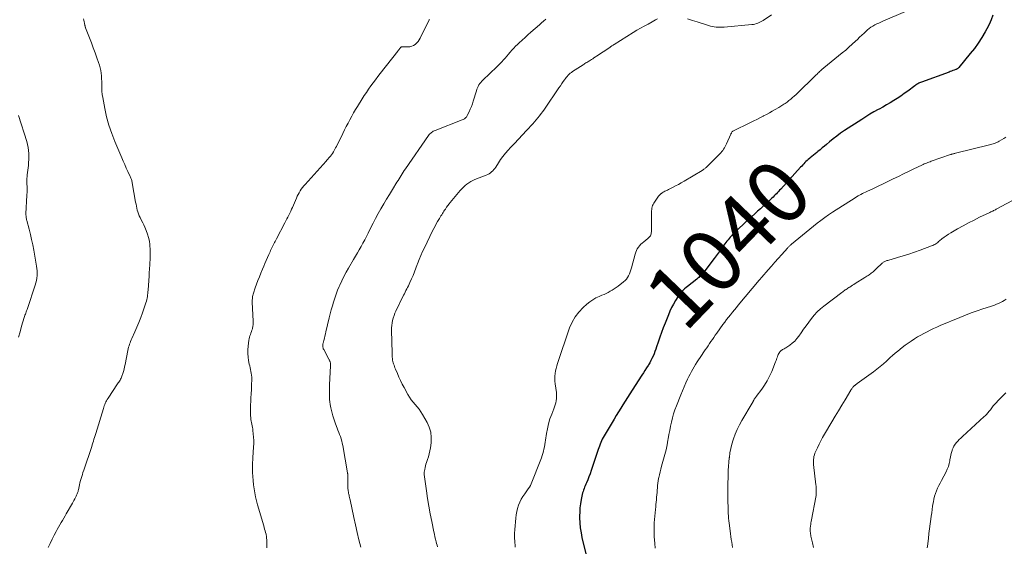
# Model space of a CAD drawing. Units: feet. Extents: x 2000000 to 2003091, y 585000 to 590000.
# Drawn here: x 2002165 to 2002479, y 585519 to 585687 of the extents above; entities that cross this region are included whole.
import ezdxf
from ezdxf.enums import TextEntityAlignment as Align

# ---------------------------------------------------------------- set-up
doc = ezdxf.new("R2010")
doc.units = ezdxf.units.FT
doc.header["$LTSCALE"] = 100
doc.header["$MEASUREMENT"] = 0
for name, color, linetype, lineweight in [('CONTOUR INDEX', 32, 'Continuous', 25), ('CONTOUR INDEX LABEL', 7, 'Continuous', 15), ('CONTOUR INTERMEDIATE', 40, 'Continuous', 15)]:
    doc.layers.add(name, color=color, linetype=linetype, lineweight=lineweight)
doc.styles.add('slant', font='romans.shx', dxfattribs={"oblique": 14.999978})

msp = doc.modelspace()

# ---------------------------------------------------------------- linework, layer by layer
at = {"layer": 'CONTOUR INDEX', "elevation": 1040, "flags": 128}
msp.add_lwpolyline([(2002475.02, 585688.22), (2002474.52, 585686.72), (2002473.89, 585685.27), (2002473.18, 585683.86), (2002472.66, 585682.94), (2002471.58, 585681.12), (2002470.43, 585679.34), (2002469.19, 585677.64), (2002467.88, 585675.97), (2002464.2, 585671.55), (2002464.1, 585671.44), (2002464, 585671.34), (2002463.89, 585671.24), (2002463.77, 585671.15), (2002463.65, 585671.07), (2002463.52, 585671), (2002463.39, 585670.94), (2002463.25, 585670.88), (2002462.72, 585670.68), (2002462.31, 585670.53), (2002461.9, 585670.38), (2002461.5, 585670.23), (2002461.09, 585670.08), (2002452.27, 585666.85), (2002451.99, 585666.74), (2002451.71, 585666.62), (2002451.44, 585666.49), (2002451.18, 585666.34), (2002450.92, 585666.19), (2002450.66, 585666.02), (2002450.42, 585665.85), (2002450.17, 585665.68), (2002447.91, 585663.99), (2002446.82, 585663.2), (2002445.72, 585662.43), (2002444.59, 585661.69), (2002443.45, 585660.97), (2002442.3, 585660.27), (2002441.14, 585659.59), (2002439.97, 585658.92), (2002438.79, 585658.27), (2002438.48, 585658.1), (2002437.16, 585657.36), (2002435.84, 585656.59), (2002434.55, 585655.79), (2002433.26, 585654.98), (2002427.76, 585651.39), (2002426.52, 585650.55), (2002425.31, 585649.67), (2002424.12, 585648.75), (2002422.96, 585647.8), (2002422.04, 585647.01), (2002421.36, 585646.43), (2002420.67, 585645.86), (2002419.98, 585645.29), (2002419.29, 585644.73), (2002418.94, 585644.45), (2002418.42, 585644.03), (2002417.89, 585643.61), (2002417.37, 585643.18), (2002416.85, 585642.76), (2002416.58, 585642.54), (2002416.2, 585642.21), (2002415.83, 585641.88), (2002415.47, 585641.54), (2002415.12, 585641.19), (2002414.78, 585640.82), (2002414.44, 585640.46), (2002414.11, 585640.1), (2002413.77, 585639.73), (2002407.41, 585632.72), (2002407.07, 585632.35), (2002406.73, 585631.98), (2002406.39, 585631.61), (2002406.04, 585631.25), (2002405.69, 585630.89), (2002405.34, 585630.53), (2002404.98, 585630.18), (2002404.61, 585629.83), (2002403.59, 585628.88), (2002402.7, 585628.06), (2002401.81, 585627.25), (2002400.92, 585626.45), (2002400.01, 585625.65), (2002399.23, 585624.97), (2002397.94, 585623.82), (2002396.67, 585622.66), (2002395.41, 585621.48), (2002394.18, 585620.28), (2002392.07, 585618.2), (2002391.69, 585617.8), (2002391.32, 585617.4), (2002390.96, 585616.99), (2002390.61, 585616.57), (2002390.28, 585616.13), (2002389.95, 585615.7), (2002389.62, 585615.26), (2002389.3, 585614.82), (2002388.7, 585613.99), (2002388.08, 585613.14), (2002387.46, 585612.28), (2002386.82, 585611.44), (2002386.18, 585610.6), (2002382.84, 585606.24), (2002382.6, 585605.93), (2002382.35, 585605.64), (2002382.09, 585605.35), (2002381.83, 585605.06), (2002381.56, 585604.79), (2002381.27, 585604.52), (2002380.98, 585604.27), (2002380.68, 585604.03), (2002377.65, 585601.65), (2002377.21, 585601.29), (2002376.78, 585600.92), (2002376.36, 585600.54), (2002375.95, 585600.14), (2002375.57, 585599.73), (2002375.21, 585599.3), (2002374.88, 585598.84), (2002374.57, 585598.36), (2002373.85, 585597.14), (2002373.22, 585596.03), (2002372.63, 585594.91), (2002372.09, 585593.75), (2002371.59, 585592.58), (2002370.53, 585589.97), (2002369.95, 585588.47), (2002369.38, 585586.97), (2002368.85, 585585.45), (2002368.34, 585583.93), (2002367.83, 585582.37), (2002367.58, 585581.62), (2002367.31, 585580.88), (2002367.01, 585580.16), (2002366.7, 585579.43), (2002366.36, 585578.72), (2002366.01, 585578.02), (2002365.63, 585577.34), (2002365.23, 585576.66), (2002365.09, 585576.44), (2002364.6, 585575.66), (2002364.11, 585574.88), (2002363.62, 585574.1), (2002363.13, 585573.33), (2002360.05, 585568.56), (2002359.31, 585567.41), (2002358.57, 585566.26), (2002357.84, 585565.1), (2002357.11, 585563.94), (2002356.39, 585562.78), (2002355.67, 585561.61), (2002354.96, 585560.44), (2002354.25, 585559.27), (2002351.09, 585553.98), (2002350.8, 585553.46), (2002350.52, 585552.93), (2002350.27, 585552.39), (2002350.03, 585551.84), (2002349.81, 585551.29), (2002349.6, 585550.73), (2002349.4, 585550.16), (2002349.21, 585549.6), (2002347.32, 585543.88), (2002346.98, 585542.9), (2002346.63, 585541.92), (2002346.25, 585540.95), (2002345.85, 585539.99), (2002345.42, 585538.98), (2002345.23, 585538.53), (2002345.04, 585538.07), (2002344.86, 585537.62), (2002344.68, 585537.16), (2002344.51, 585536.7), (2002344.36, 585536.23), (2002344.24, 585535.76), (2002344.13, 585535.29), (2002343.79, 585533.65), (2002343.56, 585532.34), (2002343.39, 585531.04), (2002343.3, 585529.72), (2002343.27, 585528.4), (2002343.28, 585527.85), (2002343.35, 585526.25), (2002343.49, 585524.67), (2002343.72, 585523.09), (2002344.03, 585521.53), (2002345.23, 585516.33)], dxfattribs=at)
at = {"layer": 'CONTOUR INTERMEDIATE', "flags": 128}
for points, elevation in [([(2002173.82, 585518.34), (2002174.43, 585519.67), (2002175.06, 585520.98), (2002175.71, 585522.29), (2002176.29, 585523.43), (2002176.68, 585524.16), (2002177.07, 585524.88), (2002177.48, 585525.59), (2002177.9, 585526.3), (2002178.32, 585527), (2002178.74, 585527.71), (2002179.16, 585528.42), (2002179.57, 585529.13), (2002181.5, 585532.47), (2002181.76, 585532.93), (2002182.02, 585533.39), (2002182.26, 585533.86), (2002182.51, 585534.32), (2002182.75, 585534.8), (2002182.87, 585535.03), (2002182.97, 585535.27), (2002183.07, 585535.51), (2002183.15, 585535.76), (2002183.23, 585536.01), (2002183.3, 585536.26), (2002183.36, 585536.51), (2002183.42, 585536.76), (2002183.76, 585538.37), (2002183.91, 585539.04), (2002184.08, 585539.71), (2002184.27, 585540.38), (2002184.47, 585541.04), (2002184.68, 585541.7), (2002184.89, 585542.35), (2002185.11, 585543.01), (2002185.33, 585543.67), (2002187.46, 585549.99), (2002187.66, 585550.57), (2002187.85, 585551.16), (2002188.04, 585551.75), (2002188.22, 585552.34), (2002188.4, 585552.93), (2002188.58, 585553.52), (2002188.76, 585554.11), (2002188.94, 585554.71), (2002191.39, 585562.71), (2002191.52, 585563.13), (2002191.66, 585563.54), (2002191.82, 585563.95), (2002191.99, 585564.36), (2002192, 585564.39), (2002192.19, 585564.8), (2002192.4, 585565.2), (2002192.63, 585565.6), (2002192.87, 585565.98), (2002195.92, 585570.56), (2002196.12, 585570.86), (2002196.31, 585571.16), (2002196.51, 585571.47), (2002196.7, 585571.78), (2002196.88, 585572.09), (2002197.04, 585572.42), (2002197.18, 585572.75), (2002197.31, 585573.09), (2002197.56, 585573.84), (2002197.79, 585574.56), (2002198, 585575.28), (2002198.18, 585576.02), (2002198.34, 585576.76), (2002199.22, 585581.28), (2002199.33, 585581.77), (2002199.45, 585582.25), (2002199.59, 585582.73), (2002199.74, 585583.21), (2002199.9, 585583.68), (2002200.08, 585584.15), (2002200.27, 585584.61), (2002200.47, 585585.07), (2002201.44, 585587.16), (2002202.11, 585588.67), (2002202.74, 585590.19), (2002203.33, 585591.74), (2002203.89, 585593.29), (2002204.98, 585596.48), (2002205.13, 585596.97), (2002205.26, 585597.46), (2002205.36, 585597.96), (2002205.44, 585598.46), (2002205.51, 585598.96), (2002205.56, 585599.47), (2002205.6, 585599.98), (2002205.64, 585600.49), (2002205.95, 585605.04), (2002205.99, 585605.67), (2002206.04, 585606.31), (2002206.08, 585606.94), (2002206.13, 585607.57), (2002206.17, 585608.2), (2002206.21, 585608.83), (2002206.25, 585609.46), (2002206.28, 585610.1), (2002206.31, 585610.75), (2002206.33, 585611.7), (2002206.34, 585612.66), (2002206.3, 585613.62), (2002206.24, 585614.57), (2002206.21, 585615), (2002206.06, 585616.16), (2002205.83, 585617.29), (2002205.49, 585618.4), (2002205.08, 585619.49), (2002204.59, 585620.59), (2002204.27, 585621.31), (2002203.93, 585622.01), (2002203.59, 585622.71), (2002203.23, 585623.41), (2002203.1, 585623.65), (2002202.83, 585624.23), (2002202.58, 585624.82), (2002202.38, 585625.43), (2002202.21, 585626.04), (2002202.06, 585626.67), (2002201.93, 585627.3), (2002201.8, 585627.93), (2002201.68, 585628.56), (2002200.59, 585634.72), (2002200.54, 585634.98), (2002200.49, 585635.24), (2002200.42, 585635.49), (2002200.35, 585635.75), (2002200.26, 585636), (2002200.17, 585636.24), (2002200.07, 585636.49), (2002199.97, 585636.73), (2002199.19, 585638.39), (2002198.7, 585639.46), (2002198.21, 585640.54), (2002197.74, 585641.62), (2002197.27, 585642.7), (2002195.04, 585647.93), (2002194.04, 585650.51), (2002193.15, 585653.12), (2002192.44, 585655.79), (2002191.85, 585658.49), (2002191.2, 585661.97), (2002191.05, 585662.96), (2002190.93, 585663.95), (2002190.87, 585664.95), (2002190.85, 585665.95), (2002190.86, 585666.2), (2002190.85, 585667.08), (2002190.82, 585667.95), (2002190.75, 585668.83), (2002190.67, 585669.7), (2002190.54, 585670.56), (2002190.37, 585671.42), (2002190.14, 585672.26), (2002189.87, 585673.1), (2002189.31, 585674.65), (2002188.73, 585676.25), (2002188.14, 585677.84), (2002187.55, 585679.44), (2002186.94, 585681.03), (2002185.73, 585684.18), (2002185.7, 585684.27), (2002185.66, 585684.36), (2002185.63, 585684.45), (2002185.61, 585684.55), (2002185.58, 585684.64), (2002185.56, 585684.74), (2002185.54, 585684.83), (2002185.52, 585684.93), (2002185.37, 585685.66), (2002185.28, 585686.13), (2002185.19, 585686.59), (2002185.1, 585687.05)], 1056), ([(2002295.38, 585686.9), (2002295.32, 585686.77), (2002292.46, 585680.94), (2002292.13, 585680.37), (2002291.76, 585679.84), (2002291.32, 585679.36), (2002290.84, 585678.92), (2002290.78, 585678.88), (2002290.27, 585678.55), (2002289.73, 585678.29), (2002289.15, 585678.16), (2002288.54, 585678.1), (2002287.75, 585678.11), (2002287.52, 585678.11), (2002287.29, 585678.11), (2002287.05, 585678.11), (2002286.82, 585678.11), (2002286.53, 585678.1), (2002286.45, 585678.09), (2002286.37, 585678.07), (2002286.29, 585678.03), (2002286.22, 585677.98), (2002286.16, 585677.92), (2002286.1, 585677.85), (2002286.05, 585677.78), (2002286, 585677.71), (2002285.84, 585677.49), (2002285.71, 585677.3), (2002285.58, 585677.12), (2002285.44, 585676.94), (2002285.3, 585676.76), (2002279.64, 585669.61), (2002278.88, 585668.63), (2002278.13, 585667.64), (2002277.39, 585666.65), (2002276.67, 585665.64), (2002275.96, 585664.63), (2002275.27, 585663.6), (2002274.59, 585662.57), (2002273.93, 585661.52), (2002272.45, 585659.13), (2002271.82, 585658.08), (2002271.19, 585657.02), (2002270.59, 585655.96), (2002270, 585654.88), (2002269.43, 585653.8), (2002268.86, 585652.71), (2002268.31, 585651.62), (2002267.76, 585650.52), (2002265.69, 585646.29), (2002265.47, 585645.85), (2002265.24, 585645.42), (2002264.99, 585645), (2002264.74, 585644.58), (2002264.47, 585644.13), (2002264.34, 585643.94), (2002264.21, 585643.75), (2002264.08, 585643.57), (2002263.93, 585643.39), (2002263.79, 585643.22), (2002263.64, 585643.04), (2002263.49, 585642.87), (2002263.33, 585642.7), (2002263.23, 585642.59), (2002263.03, 585642.36), (2002262.82, 585642.13), (2002262.62, 585641.91), (2002262.41, 585641.68), (2002255.7, 585634.25), (2002255.27, 585633.75), (2002254.87, 585633.24), (2002254.5, 585632.71), (2002254.15, 585632.16), (2002253.83, 585631.59), (2002253.52, 585631.02), (2002253.23, 585630.43), (2002252.96, 585629.83), (2002251.69, 585626.91), (2002251.41, 585626.28), (2002251.13, 585625.66), (2002250.83, 585625.04), (2002250.53, 585624.43), (2002250.22, 585623.82), (2002249.91, 585623.21), (2002249.59, 585622.61), (2002249.28, 585622), (2002246.58, 585616.88), (2002246.36, 585616.47), (2002246.15, 585616.06), (2002245.94, 585615.64), (2002245.73, 585615.22), (2002245.53, 585614.8), (2002245.33, 585614.38), (2002245.13, 585613.96), (2002244.93, 585613.54), (2002244.73, 585613.11), (2002244.54, 585612.68), (2002244.35, 585612.26), (2002244.15, 585611.83), (2002243.72, 585610.86), (2002243.32, 585609.95), (2002242.92, 585609.04), (2002242.53, 585608.12), (2002242.15, 585607.2), (2002241.62, 585605.89), (2002241.15, 585604.72), (2002240.7, 585603.55), (2002240.27, 585602.37), (2002239.85, 585601.19), (2002239.27, 585599.5), (2002239.16, 585599.16), (2002239.07, 585598.81), (2002239, 585598.46), (2002238.94, 585598.11), (2002238.91, 585597.75), (2002238.89, 585597.39), (2002238.88, 585597.03), (2002238.89, 585596.67), (2002239.19, 585590.62), (2002239.19, 585590.05), (2002239.16, 585589.48), (2002239.07, 585588.91), (2002238.95, 585588.35), (2002238.9, 585588.16), (2002238.77, 585587.7), (2002238.63, 585587.25), (2002238.47, 585586.8), (2002238.3, 585586.36), (2002238.14, 585585.91), (2002238, 585585.46), (2002237.9, 585585), (2002237.82, 585584.53), (2002237.56, 585582.61), (2002237.47, 585581.45), (2002237.45, 585580.29), (2002237.54, 585579.14), (2002237.71, 585577.99), (2002237.93, 585576.88), (2002238.06, 585576.29), (2002238.18, 585575.7), (2002238.32, 585575.12), (2002238.45, 585574.53), (2002238.57, 585573.95), (2002238.66, 585573.36), (2002238.7, 585572.76), (2002238.7, 585572.16), (2002238.64, 585570.07), (2002238.59, 585568.76), (2002238.54, 585567.45), (2002238.47, 585566.15), (2002238.39, 585564.84), (2002238.33, 585563.99), (2002238.29, 585563.11), (2002238.28, 585562.23), (2002238.3, 585561.35), (2002238.35, 585560.47), (2002238.41, 585559.73), (2002238.46, 585559.22), (2002238.53, 585558.72), (2002238.62, 585558.22), (2002238.73, 585557.72), (2002238.84, 585557.22), (2002238.94, 585556.71), (2002239.02, 585556.21), (2002239.08, 585555.7), (2002239.2, 585554.63), (2002239.29, 585553.59), (2002239.34, 585552.54), (2002239.34, 585551.49), (2002239.3, 585550.45), (2002239.08, 585546.97), (2002239.06, 585546.74), (2002239.05, 585546.52), (2002239.03, 585546.29), (2002239.01, 585546.06), (2002239, 585545.84), (2002238.99, 585545.61), (2002238.99, 585545.38), (2002238.98, 585545.16), (2002239, 585542.34), (2002239.03, 585541.03), (2002239.11, 585539.71), (2002239.25, 585538.4), (2002239.43, 585537.1), (2002239.66, 585535.8), (2002239.93, 585534.51), (2002240.24, 585533.23), (2002240.58, 585531.95), (2002242.52, 585525.27), (2002242.68, 585524.74), (2002242.83, 585524.2), (2002242.98, 585523.67), (2002243.13, 585523.14), (2002243.27, 585522.63), (2002243.33, 585522.35), (2002243.39, 585522.07), (2002243.43, 585521.78), (2002243.45, 585521.5), (2002243.46, 585521.21), (2002243.47, 585520.92), (2002243.48, 585520.63), (2002243.48, 585520.34), (2002243.48, 585519.16), (2002243.52, 585518.29)], 1056), ([(2002332.48, 585686.95), (2002331.81, 585686.34), (2002331.14, 585685.74), (2002330.47, 585685.15), (2002327.74, 585682.8), (2002326.79, 585681.98), (2002325.86, 585681.15), (2002324.94, 585680.3), (2002324.03, 585679.45), (2002323.44, 585678.88), (2002322.84, 585678.29), (2002322.26, 585677.69), (2002321.69, 585677.07), (2002321.14, 585676.43), (2002321.07, 585676.35), (2002320.56, 585675.74), (2002320.06, 585675.15), (2002319.54, 585674.55), (2002319.03, 585673.96), (2002318.5, 585673.38), (2002317.97, 585672.8), (2002317.42, 585672.25), (2002316.85, 585671.7), (2002312.44, 585667.53), (2002312.09, 585667.16), (2002311.76, 585666.78), (2002311.46, 585666.38), (2002311.17, 585665.96), (2002310.93, 585665.52), (2002310.7, 585665.07), (2002310.52, 585664.6), (2002310.35, 585664.12), (2002309.36, 585660.79), (2002309.07, 585659.91), (2002308.76, 585659.04), (2002308.4, 585658.19), (2002308.01, 585657.36), (2002307.43, 585656.19), (2002307.3, 585655.95), (2002307.15, 585655.73), (2002306.97, 585655.53), (2002306.77, 585655.35), (2002306.56, 585655.19), (2002306.33, 585655.04), (2002306.1, 585654.91), (2002305.85, 585654.8), (2002297.22, 585651.46), (2002296.91, 585651.32), (2002296.61, 585651.17), (2002296.32, 585651), (2002296.04, 585650.8), (2002295.78, 585650.59), (2002295.54, 585650.36), (2002295.31, 585650.11), (2002295.11, 585649.84), (2002287.72, 585639.21), (2002287.36, 585638.69), (2002287.02, 585638.17), (2002286.68, 585637.64), (2002286.34, 585637.11), (2002286.01, 585636.58), (2002285.69, 585636.05), (2002285.36, 585635.51), (2002285.03, 585634.98), (2002283.56, 585632.55), (2002282.64, 585631.03), (2002281.73, 585629.51), (2002280.83, 585627.99), (2002279.93, 585626.46), (2002279.06, 585624.93), (2002278.21, 585623.38), (2002277.4, 585621.81), (2002276.6, 585620.22), (2002275.86, 585618.68), (2002275.32, 585617.61), (2002274.77, 585616.54), (2002274.19, 585615.48), (2002273.6, 585614.43), (2002273, 585613.39), (2002272.4, 585612.35), (2002271.79, 585611.31), (2002271.18, 585610.28), (2002269.55, 585607.53), (2002268.79, 585606.19), (2002268.07, 585604.83), (2002267.4, 585603.45), (2002266.76, 585602.05), (2002266.59, 585601.64), (2002266.09, 585600.43), (2002265.62, 585599.2), (2002265.19, 585597.95), (2002264.79, 585596.69), (2002264.42, 585595.43), (2002264.07, 585594.16), (2002263.74, 585592.88), (2002263.42, 585591.6), (2002262.37, 585587.19), (2002262.2, 585586.51), (2002262.03, 585585.82), (2002261.86, 585585.14), (2002261.67, 585584.46), (2002261.45, 585583.61), (2002261.39, 585583.35), (2002261.35, 585583.09), (2002261.34, 585582.83), (2002261.35, 585582.56), (2002261.39, 585582.3), (2002261.45, 585582.04), (2002261.54, 585581.8), (2002261.65, 585581.55), (2002263.3, 585578.48), (2002263.39, 585578.29), (2002263.49, 585578.1), (2002263.58, 585577.9), (2002263.66, 585577.71), (2002263.7, 585577.61), (2002263.75, 585577.46), (2002263.79, 585577.31), (2002263.82, 585577.15), (2002263.84, 585576.99), (2002263.85, 585576.83), (2002263.85, 585576.67), (2002263.85, 585576.51), (2002263.85, 585576.35), (2002263.54, 585570.31), (2002263.5, 585569.53), (2002263.48, 585568.74), (2002263.47, 585567.96), (2002263.47, 585567.17), (2002263.5, 585566.39), (2002263.55, 585565.61), (2002263.64, 585564.83), (2002263.76, 585564.05), (2002263.95, 585562.97), (2002264.23, 585561.66), (2002264.55, 585560.37), (2002264.95, 585559.1), (2002265.4, 585557.84), (2002265.95, 585556.46), (2002266.21, 585555.78), (2002266.48, 585555.1), (2002266.74, 585554.42), (2002266.99, 585553.74), (2002267.23, 585553.05), (2002267.43, 585552.35), (2002267.6, 585551.65), (2002267.75, 585550.93), (2002269.27, 585542.19), (2002269.28, 585542.12), (2002269.29, 585542.04), (2002269.3, 585541.97), (2002269.31, 585541.89), (2002269.31, 585541.82), (2002269.31, 585541.74), (2002269.32, 585541.66), (2002269.32, 585541.59), (2002269.32, 585540.42), (2002269.32, 585539.81), (2002269.33, 585539.21), (2002269.34, 585538.61), (2002269.35, 585538), (2002269.38, 585537.28), (2002269.39, 585537.04), (2002269.41, 585536.8), (2002269.44, 585536.56), (2002269.48, 585536.32), (2002269.52, 585536.08), (2002269.57, 585535.84), (2002269.62, 585535.6), (2002269.67, 585535.36), (2002269.73, 585535.08), (2002269.81, 585534.7), (2002269.9, 585534.32), (2002269.98, 585533.94), (2002270.06, 585533.56), (2002271.26, 585527.98), (2002271.79, 585525.58), (2002272.34, 585523.19), (2002272.91, 585520.81), (2002273.51, 585518.43)], 1052), ([(2002368.07, 585687.01), (2002367.52, 585686.69), (2002366.96, 585686.38), (2002366.4, 585686.08), (2002365.09, 585685.41), (2002363.88, 585684.77), (2002362.68, 585684.11), (2002361.5, 585683.42), (2002360.33, 585682.7), (2002354.31, 585678.88), (2002354.13, 585678.77), (2002353.96, 585678.65), (2002353.78, 585678.54), (2002353.6, 585678.42), (2002353.43, 585678.3), (2002353.25, 585678.19), (2002353.07, 585678.07), (2002352.9, 585677.95), (2002348.71, 585675.18), (2002348.29, 585674.9), (2002347.86, 585674.62), (2002347.44, 585674.34), (2002347.03, 585674.06), (2002346.77, 585673.89), (2002346.47, 585673.69), (2002346.18, 585673.51), (2002345.88, 585673.32), (2002345.58, 585673.15), (2002345.28, 585672.97), (2002344.98, 585672.79), (2002344.69, 585672.61), (2002344.39, 585672.42), (2002341.02, 585670.22), (2002340.65, 585669.96), (2002340.29, 585669.68), (2002339.95, 585669.37), (2002339.63, 585669.05), (2002339.32, 585668.71), (2002339.03, 585668.36), (2002338.75, 585668), (2002338.48, 585667.63), (2002338.08, 585667.05), (2002337.62, 585666.39), (2002337.16, 585665.73), (2002336.7, 585665.06), (2002336.24, 585664.39), (2002332.51, 585658.92), (2002332.03, 585658.22), (2002331.53, 585657.52), (2002331.03, 585656.83), (2002330.51, 585656.14), (2002329.99, 585655.46), (2002329.45, 585654.8), (2002328.89, 585654.15), (2002328.31, 585653.51), (2002326.34, 585651.4), (2002325.08, 585650.04), (2002323.81, 585648.68), (2002322.55, 585647.32), (2002321.28, 585645.96), (2002320.51, 585645.13), (2002319.65, 585644.17), (2002318.84, 585643.17), (2002318.08, 585642.14), (2002317.36, 585641.08), (2002316.51, 585639.76), (2002316.22, 585639.35), (2002315.91, 585638.95), (2002315.57, 585638.58), (2002315.21, 585638.23), (2002314.81, 585637.91), (2002314.4, 585637.63), (2002313.96, 585637.39), (2002313.5, 585637.19), (2002309.87, 585635.8), (2002309.2, 585635.51), (2002308.55, 585635.17), (2002307.93, 585634.78), (2002307.33, 585634.34), (2002306.77, 585633.87), (2002306.23, 585633.37), (2002305.72, 585632.84), (2002305.23, 585632.28), (2002302.04, 585628.49), (2002301.62, 585627.98), (2002301.22, 585627.46), (2002300.84, 585626.93), (2002300.46, 585626.38), (2002300.22, 585626.01), (2002299.98, 585625.65), (2002299.74, 585625.28), (2002299.51, 585624.9), (2002299.29, 585624.53), (2002299.06, 585624.15), (2002298.84, 585623.77), (2002298.61, 585623.4), (2002298.39, 585623.02), (2002297.99, 585622.35), (2002297.57, 585621.64), (2002297.16, 585620.92), (2002296.78, 585620.19), (2002296.4, 585619.45), (2002293.76, 585614.03), (2002293.17, 585612.78), (2002292.61, 585611.51), (2002292.09, 585610.23), (2002291.61, 585608.93), (2002291.5, 585608.62), (2002291.07, 585607.48), (2002290.64, 585606.34), (2002290.17, 585605.21), (2002289.69, 585604.09), (2002289.16, 585602.89), (2002288.93, 585602.38), (2002288.68, 585601.87), (2002288.43, 585601.36), (2002288.16, 585600.86), (2002287.89, 585600.36), (2002287.63, 585599.86), (2002287.38, 585599.36), (2002287.12, 585598.85), (2002284.69, 585593.82), (2002284.37, 585593.09), (2002284.08, 585592.35), (2002283.84, 585591.59), (2002283.64, 585590.82), (2002283.49, 585590.04), (2002283.37, 585589.25), (2002283.32, 585588.45), (2002283.31, 585587.66), (2002283.45, 585580.48), (2002283.46, 585580.02), (2002283.49, 585579.56), (2002283.52, 585579.11), (2002283.56, 585578.65), (2002283.57, 585578.61), (2002283.63, 585578.18), (2002283.71, 585577.76), (2002283.82, 585577.34), (2002283.94, 585576.93), (2002284.08, 585576.52), (2002284.23, 585576.11), (2002284.39, 585575.71), (2002284.56, 585575.31), (2002285.17, 585573.85), (2002285.67, 585572.73), (2002286.18, 585571.62), (2002286.73, 585570.53), (2002287.3, 585569.44), (2002288.53, 585567.18), (2002289.04, 585566.34), (2002289.58, 585565.52), (2002290.18, 585564.74), (2002290.83, 585563.99), (2002291.47, 585563.25), (2002292.08, 585562.48), (2002292.64, 585561.66), (2002293.16, 585560.83), (2002294.62, 585558.3), (2002295.32, 585556.73), (2002295.8, 585555.12), (2002295.96, 585553.45), (2002295.89, 585551.74), (2002295.67, 585550.17), (2002295.51, 585549.22), (2002295.3, 585548.27), (2002295.04, 585547.34), (2002294.75, 585546.41), (2002294.41, 585545.45), (2002294.24, 585544.92), (2002294.09, 585544.39), (2002293.97, 585543.86), (2002293.87, 585543.31), (2002293.73, 585542.42), (2002293.72, 585542.32), (2002293.71, 585542.22), (2002293.7, 585542.12), (2002293.7, 585542.02), (2002293.7, 585541.93), (2002293.71, 585541.83), (2002293.72, 585541.73), (2002293.73, 585541.63), (2002294.45, 585536.46), (2002294.81, 585534), (2002295.21, 585531.55), (2002295.66, 585529.11), (2002296.13, 585526.67), (2002296.8, 585523.41), (2002296.97, 585522.61), (2002297.15, 585521.81), (2002297.33, 585521.02), (2002297.53, 585520.22), (2002297.67, 585519.64), (2002297.8, 585519.14), (2002297.93, 585518.63)], 1048), ([(2002447.22, 585689.36), (2002439.96, 585686.3), (2002439.31, 585686.02), (2002438.67, 585685.73), (2002438.03, 585685.42), (2002437.4, 585685.11), (2002436.79, 585684.76), (2002436.2, 585684.39), (2002435.64, 585683.97), (2002435.1, 585683.52), (2002434.71, 585683.16), (2002433.99, 585682.5), (2002433.28, 585681.83), (2002432.58, 585681.16), (2002431.87, 585680.49), (2002431.25, 585679.89), (2002430.23, 585678.93), (2002429.19, 585677.98), (2002428.13, 585677.06), (2002427.05, 585676.16), (2002421.16, 585671.39), (2002421.03, 585671.28), (2002420.9, 585671.17), (2002420.77, 585671.07), (2002420.64, 585670.96), (2002420.51, 585670.85), (2002420.39, 585670.74), (2002420.26, 585670.62), (2002420.14, 585670.51), (2002419.83, 585670.22), (2002419.56, 585669.96), (2002419.29, 585669.7), (2002419.01, 585669.43), (2002418.74, 585669.17), (2002412.3, 585662.95), (2002411.74, 585662.43), (2002411.17, 585661.92), (2002410.59, 585661.43), (2002410, 585660.96), (2002409.42, 585660.51), (2002409.11, 585660.27), (2002408.79, 585660.04), (2002408.46, 585659.81), (2002408.14, 585659.6), (2002407.8, 585659.39), (2002407.47, 585659.18), (2002407.13, 585658.98), (2002406.79, 585658.78), (2002405.64, 585658.1), (2002404.72, 585657.58), (2002403.79, 585657.06), (2002402.86, 585656.56), (2002401.91, 585656.07), (2002401.8, 585656.01), (2002400.8, 585655.5), (2002399.79, 585654.99), (2002398.79, 585654.48), (2002397.78, 585653.98), (2002392.12, 585651.17), (2002392.07, 585651.14), (2002392.02, 585651.11), (2002391.97, 585651.08), (2002391.93, 585651.04), (2002391.89, 585651), (2002391.85, 585650.96), (2002391.82, 585650.91), (2002391.79, 585650.86), (2002391.72, 585650.71), (2002391.67, 585650.59), (2002391.61, 585650.46), (2002391.55, 585650.34), (2002391.5, 585650.21), (2002390.11, 585647.16), (2002389.91, 585646.72), (2002389.69, 585646.3), (2002389.45, 585645.89), (2002389.2, 585645.48), (2002388.92, 585645.09), (2002388.63, 585644.71), (2002388.32, 585644.35), (2002388, 585644), (2002383.82, 585639.81), (2002383.65, 585639.65), (2002383.47, 585639.49), (2002383.29, 585639.34), (2002383.1, 585639.2), (2002382.91, 585639.07), (2002382.72, 585638.93), (2002382.52, 585638.81), (2002382.32, 585638.68), (2002376.62, 585635.28), (2002375.71, 585634.74), (2002374.79, 585634.23), (2002373.86, 585633.72), (2002372.92, 585633.24), (2002371.61, 585632.57), (2002371.32, 585632.43), (2002371.04, 585632.29), (2002370.75, 585632.15), (2002370.46, 585632.02), (2002370.17, 585631.88), (2002369.9, 585631.73), (2002369.63, 585631.56), (2002369.38, 585631.37), (2002369.28, 585631.29), (2002368.99, 585631.05), (2002368.72, 585630.78), (2002368.47, 585630.5), (2002368.25, 585630.19), (2002366.92, 585628.23), (2002366.71, 585627.86), (2002366.53, 585627.47), (2002366.41, 585627.06), (2002366.33, 585626.64), (2002366.28, 585626.2), (2002366.24, 585625.77), (2002366.22, 585625.33), (2002366.21, 585624.9), (2002366.15, 585619.06), (2002366.12, 585618.75), (2002366.07, 585618.45), (2002365.97, 585618.16), (2002365.85, 585617.87), (2002365.69, 585617.61), (2002365.5, 585617.36), (2002365.29, 585617.14), (2002365.05, 585616.94), (2002363.71, 585615.92), (2002363.24, 585615.53), (2002362.79, 585615.11), (2002362.39, 585614.65), (2002362.01, 585614.17), (2002361.68, 585613.65), (2002361.39, 585613.12), (2002361.16, 585612.56), (2002360.97, 585611.97), (2002359.81, 585607.59), (2002359.63, 585606.95), (2002359.42, 585606.32), (2002359.17, 585605.71), (2002358.9, 585605.1), (2002358.58, 585604.53), (2002358.21, 585604), (2002357.77, 585603.52), (2002357.27, 585603.09), (2002355.52, 585601.76), (2002354.92, 585601.32), (2002354.31, 585600.9), (2002353.68, 585600.51), (2002353.05, 585600.13), (2002352.39, 585599.78), (2002351.74, 585599.45), (2002351.06, 585599.14), (2002350.39, 585598.85), (2002349.55, 585598.5), (2002348.48, 585598), (2002347.45, 585597.42), (2002346.49, 585596.75), (2002345.57, 585596), (2002344.36, 585594.92), (2002343, 585593.49), (2002341.81, 585591.96), (2002340.87, 585590.26), (2002340.09, 585588.45), (2002336.22, 585577.1), (2002335.98, 585576.31), (2002335.77, 585575.51), (2002335.6, 585574.7), (2002335.47, 585573.88), (2002335.4, 585573.05), (2002335.37, 585572.23), (2002335.41, 585571.41), (2002335.49, 585570.58), (2002335.87, 585567.87), (2002335.93, 585567.2), (2002335.95, 585566.53), (2002335.9, 585565.87), (2002335.82, 585565.21), (2002335.67, 585564.55), (2002335.51, 585563.9), (2002335.3, 585563.26), (2002335.07, 585562.63), (2002334.37, 585560.89), (2002333.82, 585559.38), (2002333.35, 585557.84), (2002332.99, 585556.28), (2002332.7, 585554.7), (2002332.41, 585552.65), (2002332.3, 585551.93), (2002332.18, 585551.21), (2002332.05, 585550.5), (2002331.91, 585549.78), (2002331.75, 585549.08), (2002331.56, 585548.38), (2002331.33, 585547.69), (2002331.08, 585547.01), (2002327.57, 585538.15), (2002327.54, 585538.08), (2002327.51, 585538.01), (2002327.47, 585537.94), (2002327.44, 585537.86), (2002327.4, 585537.79), (2002327.36, 585537.73), (2002327.32, 585537.66), (2002327.27, 585537.59), (2002327.21, 585537.51), (2002327.13, 585537.41), (2002327.06, 585537.3), (2002326.98, 585537.2), (2002326.9, 585537.09), (2002325.78, 585535.54), (2002325.2, 585534.66), (2002324.67, 585533.76), (2002324.21, 585532.81), (2002323.81, 585531.84), (2002323.48, 585530.84), (2002323.21, 585529.83), (2002323.02, 585528.8), (2002322.9, 585527.75), (2002322.6, 585524.15), (2002322.53, 585522.83), (2002322.51, 585521.51), (2002322.57, 585520.19), (2002322.68, 585518.87), (2002322.72, 585518.43)], 1044), ([(2002404.51, 585688.34), (2002401.81, 585686.58), (2002401.39, 585686.33), (2002400.97, 585686.09), (2002400.54, 585685.88), (2002400.1, 585685.69), (2002399.64, 585685.53), (2002399.18, 585685.39), (2002398.71, 585685.3), (2002398.23, 585685.24), (2002389.36, 585684.42), (2002388.73, 585684.38), (2002388.11, 585684.36), (2002387.48, 585684.37), (2002386.85, 585684.41), (2002386.23, 585684.48), (2002385.62, 585684.58), (2002385.01, 585684.73), (2002384.41, 585684.9), (2002380.73, 585686.1), (2002379.23, 585686.58), (2002377.73, 585687.04)], 1048), ([(2002164.37, 585585.47), (2002164.8, 585587.23), (2002165.29, 585588.98), (2002166.14, 585591.73), (2002166.26, 585592.1), (2002166.38, 585592.46), (2002166.51, 585592.82), (2002166.65, 585593.18), (2002166.78, 585593.54), (2002166.92, 585593.9), (2002167.04, 585594.26), (2002167.17, 585594.62), (2002169.63, 585602.11), (2002169.85, 585602.85), (2002170.03, 585603.6), (2002170.16, 585604.36), (2002170.25, 585605.12), (2002170.28, 585605.89), (2002170.27, 585606.66), (2002170.21, 585607.43), (2002170.1, 585608.19), (2002169.2, 585613.24), (2002168.87, 585614.92), (2002168.52, 585616.6), (2002168.13, 585618.27), (2002167.71, 585619.93), (2002166.98, 585622.67), (2002166.91, 585622.96), (2002166.84, 585623.25), (2002166.8, 585623.55), (2002166.76, 585623.84), (2002166.73, 585624.04), (2002166.72, 585624.24), (2002166.71, 585624.44), (2002166.71, 585624.64), (2002166.71, 585624.84), (2002167.01, 585630.79), (2002167.02, 585631.01), (2002167.03, 585631.23), (2002167.04, 585631.46), (2002167.05, 585631.68), (2002167.06, 585631.9), (2002167.07, 585632.12), (2002167.07, 585632.35), (2002167.07, 585632.57), (2002167.06, 585632.92), (2002167.05, 585633.32), (2002167.04, 585633.72), (2002167.03, 585634.12), (2002167.02, 585634.52), (2002167.01, 585634.92), (2002167.01, 585635.52), (2002167.02, 585636.12), (2002167.06, 585636.72), (2002167.12, 585637.31), (2002167.46, 585640.26), (2002167.55, 585641.23), (2002167.61, 585642.19), (2002167.63, 585643.16), (2002167.62, 585644.13), (2002167.55, 585645.1), (2002167.43, 585646.05), (2002167.22, 585646.99), (2002166.97, 585647.93), (2002164.36, 585656.21)], 1052), ([(2002479.2, 585649.31), (2002478.53, 585648.84), (2002477.83, 585648.41), (2002477.13, 585648.02), (2002476.75, 585647.82), (2002476.37, 585647.63), (2002475.98, 585647.47), (2002475.58, 585647.31), (2002475.18, 585647.17), (2002474.78, 585647.05), (2002474.37, 585646.93), (2002473.95, 585646.82), (2002463.11, 585644.16), (2002462.92, 585644.11), (2002462.72, 585644.06), (2002462.52, 585644.01), (2002462.32, 585643.96), (2002462.13, 585643.9), (2002461.93, 585643.84), (2002461.74, 585643.78), (2002461.54, 585643.72), (2002455.4, 585641.6), (2002455.03, 585641.47), (2002454.66, 585641.34), (2002454.29, 585641.19), (2002453.92, 585641.05), (2002453.55, 585640.9), (2002453.19, 585640.74), (2002452.83, 585640.58), (2002452.47, 585640.41), (2002449.84, 585639.15), (2002448.2, 585638.37), (2002446.57, 585637.58), (2002444.94, 585636.79), (2002443.31, 585635.99), (2002443.09, 585635.88), (2002441.57, 585635.14), (2002440.04, 585634.4), (2002438.52, 585633.68), (2002436.99, 585632.96), (2002434.88, 585631.97), (2002434.4, 585631.74), (2002433.93, 585631.51), (2002433.46, 585631.28), (2002432.99, 585631.04), (2002432.53, 585630.79), (2002432.07, 585630.53), (2002431.62, 585630.26), (2002431.17, 585629.99), (2002423.95, 585625.33), (2002422.69, 585624.49), (2002421.45, 585623.63), (2002420.23, 585622.73), (2002419.03, 585621.81), (2002417.84, 585620.87), (2002416.66, 585619.92), (2002415.48, 585618.96), (2002414.31, 585618), (2002410.87, 585615.14), (2002410.7, 585615), (2002410.53, 585614.85), (2002410.36, 585614.7), (2002410.2, 585614.55), (2002410.04, 585614.39), (2002409.88, 585614.23), (2002409.72, 585614.07), (2002409.57, 585613.9), (2002407.72, 585611.82), (2002406.65, 585610.62), (2002405.58, 585609.41), (2002404.51, 585608.19), (2002403.44, 585606.98), (2002401.36, 585604.61), (2002401.26, 585604.49), (2002401.16, 585604.38), (2002401.06, 585604.26), (2002400.96, 585604.14), (2002400.86, 585604.02), (2002400.75, 585603.9), (2002400.65, 585603.79), (2002400.55, 585603.67), (2002393.89, 585595.72), (2002393.26, 585594.96), (2002392.63, 585594.19), (2002392, 585593.42), (2002391.37, 585592.65), (2002390.76, 585591.87), (2002390.15, 585591.08), (2002389.56, 585590.28), (2002388.97, 585589.48), (2002387, 585586.73), (2002386.53, 585586.07), (2002386.07, 585585.41), (2002385.61, 585584.75), (2002385.16, 585584.08), (2002384.7, 585583.42), (2002384.25, 585582.75), (2002383.8, 585582.09), (2002383.35, 585581.42), (2002381.72, 585579.04), (2002381.23, 585578.3), (2002380.74, 585577.56), (2002380.27, 585576.81), (2002379.81, 585576.05), (2002379.37, 585575.29), (2002378.93, 585574.51), (2002378.52, 585573.73), (2002378.12, 585572.94), (2002377.71, 585572.09), (2002377.13, 585570.86), (2002376.57, 585569.63), (2002376.04, 585568.38), (2002375.53, 585567.12), (2002374.15, 585563.59), (2002373.68, 585562.32), (2002373.26, 585561.03), (2002372.9, 585559.72), (2002372.57, 585558.4), (2002372.29, 585557.07), (2002372.02, 585555.74), (2002371.76, 585554.4), (2002371.52, 585553.06), (2002371.45, 585552.65), (2002371.16, 585551.1), (2002370.84, 585549.57), (2002370.47, 585548.04), (2002370.07, 585546.52), (2002369.44, 585544.28), (2002369.2, 585543.39), (2002368.97, 585542.49), (2002368.75, 585541.6), (2002368.55, 585540.7), (2002368.48, 585540.37), (2002368.33, 585539.63), (2002368.21, 585538.89), (2002368.13, 585538.14), (2002368.07, 585537.39), (2002368.02, 585536.64), (2002367.97, 585535.88), (2002367.91, 585535.13), (2002367.85, 585534.38), (2002367.85, 585534.35), (2002367.78, 585533.59), (2002367.71, 585532.82), (2002367.63, 585532.06), (2002367.55, 585531.3), (2002367.45, 585530.49), (2002367.33, 585529.42), (2002367.23, 585528.35), (2002367.16, 585527.28), (2002367.09, 585526.21), (2002367.06, 585525.14), (2002367.05, 585524.06), (2002367.06, 585522.99), (2002367.1, 585521.92), (2002367.22, 585519.64), (2002367.33, 585518.16)], 1036), ([(2002486.33, 585631.7), (2002476.17, 585626.31), (2002475.89, 585626.16), (2002475.6, 585626.01), (2002475.31, 585625.87), (2002475.02, 585625.73), (2002474.72, 585625.58), (2002474.43, 585625.44), (2002474.14, 585625.3), (2002473.85, 585625.16), (2002470.85, 585623.73), (2002469.07, 585622.85), (2002467.3, 585621.94), (2002465.56, 585620.99), (2002463.83, 585620.02), (2002461.69, 585618.78), (2002460.95, 585618.32), (2002460.23, 585617.85), (2002459.52, 585617.34), (2002458.84, 585616.81), (2002458.07, 585616.19), (2002457.78, 585615.96), (2002457.48, 585615.73), (2002457.17, 585615.51), (2002456.86, 585615.3), (2002456.55, 585615.1), (2002456.22, 585614.92), (2002455.88, 585614.76), (2002455.53, 585614.61), (2002451.84, 585613.24), (2002450.06, 585612.6), (2002448.28, 585612), (2002446.48, 585611.43), (2002444.67, 585610.89), (2002441.54, 585610), (2002441.29, 585609.93), (2002441.05, 585609.84), (2002440.81, 585609.75), (2002440.58, 585609.64), (2002440.36, 585609.52), (2002440.14, 585609.38), (2002439.94, 585609.23), (2002439.75, 585609.06), (2002437.88, 585607.28), (2002437.63, 585607.04), (2002437.37, 585606.8), (2002437.12, 585606.57), (2002436.85, 585606.34), (2002436.59, 585606.12), (2002436.31, 585605.9), (2002436.03, 585605.7), (2002435.75, 585605.5), (2002435.63, 585605.42), (2002435.28, 585605.18), (2002434.93, 585604.95), (2002434.57, 585604.72), (2002434.22, 585604.5), (2002431.18, 585602.6), (2002430.74, 585602.32), (2002430.31, 585602.05), (2002429.87, 585601.77), (2002429.44, 585601.48), (2002429.14, 585601.28), (2002428.86, 585601.1), (2002428.58, 585600.92), (2002428.3, 585600.73), (2002428.02, 585600.55), (2002427.74, 585600.37), (2002427.46, 585600.18), (2002427.19, 585599.98), (2002426.92, 585599.78), (2002421.16, 585595.4), (2002420.08, 585594.5), (2002419.05, 585593.55), (2002418.1, 585592.51), (2002417.21, 585591.43), (2002416.36, 585590.29), (2002415.52, 585589.15), (2002414.7, 585588), (2002413.89, 585586.84), (2002413.19, 585585.85), (2002412.56, 585585.03), (2002411.87, 585584.26), (2002411.1, 585583.58), (2002410.28, 585582.94), (2002409.04, 585582.09), (2002408.79, 585581.93), (2002408.54, 585581.78), (2002408.28, 585581.63), (2002408.02, 585581.5), (2002407.77, 585581.35), (2002407.54, 585581.18), (2002407.34, 585580.98), (2002407.15, 585580.76), (2002407.03, 585580.61), (2002406.82, 585580.29), (2002406.63, 585579.95), (2002406.48, 585579.6), (2002406.36, 585579.23), (2002406.34, 585579.18), (2002406.22, 585578.78), (2002406.1, 585578.39), (2002405.95, 585578), (2002405.8, 585577.61), (2002404.53, 585574.5), (2002403.86, 585573.02), (2002403.12, 585571.58), (2002402.27, 585570.2), (2002401.35, 585568.86), (2002399.62, 585566.54), (2002399.51, 585566.39), (2002399.4, 585566.24), (2002399.29, 585566.1), (2002399.18, 585565.95), (2002399.16, 585565.93), (2002399.07, 585565.79), (2002398.98, 585565.65), (2002398.89, 585565.51), (2002398.82, 585565.36), (2002398.78, 585565.28), (2002398.73, 585565.17), (2002398.67, 585565.07), (2002398.62, 585564.96), (2002398.57, 585564.85), (2002398.51, 585564.75), (2002398.45, 585564.64), (2002398.39, 585564.54), (2002398.33, 585564.44), (2002395.01, 585558.91), (2002394.23, 585557.5), (2002393.51, 585556.06), (2002392.9, 585554.57), (2002392.35, 585553.05), (2002392.23, 585552.7), (2002391.83, 585551.33), (2002391.49, 585549.94), (2002391.23, 585548.54), (2002391.03, 585547.13), (2002391.01, 585546.93), (2002390.88, 585545.6), (2002390.77, 585544.27), (2002390.7, 585542.94), (2002390.66, 585541.61), (2002390.58, 585537.95), (2002390.56, 585536.63), (2002390.56, 585535.31), (2002390.57, 585534), (2002390.59, 585532.68), (2002390.62, 585531.61), (2002390.64, 585530.82), (2002390.66, 585530.04), (2002390.7, 585529.26), (2002390.74, 585528.47), (2002390.79, 585527.69), (2002390.86, 585526.91), (2002390.94, 585526.13), (2002391.04, 585525.35), (2002391.42, 585522.69), (2002391.54, 585521.83), (2002391.66, 585520.96), (2002391.79, 585520.1), (2002391.91, 585519.23), (2002392.03, 585518.36)], 1032), ([(2002479.27, 585597.6), (2002478.7, 585597.21), (2002478.11, 585596.85), (2002477.5, 585596.53), (2002476.88, 585596.24), (2002476.25, 585595.97), (2002475.61, 585595.72), (2002474.96, 585595.49), (2002474.3, 585595.27), (2002471.88, 585594.5), (2002470.02, 585593.88), (2002468.17, 585593.23), (2002466.34, 585592.53), (2002464.52, 585591.8), (2002458.26, 585589.18), (2002457.21, 585588.72), (2002456.16, 585588.25), (2002455.12, 585587.75), (2002454.09, 585587.23), (2002453.08, 585586.69), (2002452.08, 585586.13), (2002451.09, 585585.55), (2002450.11, 585584.94), (2002450.05, 585584.91), (2002449.06, 585584.26), (2002448.09, 585583.59), (2002447.14, 585582.89), (2002446.2, 585582.16), (2002444.72, 585580.99), (2002443.91, 585580.33), (2002443.11, 585579.65), (2002442.32, 585578.95), (2002441.55, 585578.24), (2002441.14, 585577.86), (2002440.16, 585576.96), (2002439.15, 585576.1), (2002438.11, 585575.27), (2002437.05, 585574.46), (2002431.83, 585570.66), (2002431.69, 585570.56), (2002431.56, 585570.47), (2002431.42, 585570.38), (2002431.28, 585570.29), (2002431.21, 585570.24), (2002431.11, 585570.17), (2002431.01, 585570.1), (2002430.91, 585570.02), (2002430.82, 585569.94), (2002430.73, 585569.85), (2002430.64, 585569.76), (2002430.56, 585569.67), (2002430.49, 585569.57), (2002430.35, 585569.37), (2002430.21, 585569.16), (2002430.07, 585568.96), (2002429.93, 585568.75), (2002429.8, 585568.54), (2002427.93, 585565.49), (2002426.87, 585563.75), (2002425.81, 585562.01), (2002424.77, 585560.26), (2002423.73, 585558.5), (2002421.39, 585554.52), (2002420.78, 585553.45), (2002420.2, 585552.38), (2002419.64, 585551.29), (2002419.11, 585550.19), (2002418.52, 585548.91), (2002418.32, 585548.43), (2002418.15, 585547.95), (2002418.02, 585547.45), (2002417.93, 585546.94), (2002417.87, 585546.43), (2002417.85, 585545.91), (2002417.86, 585545.4), (2002417.9, 585544.88), (2002418.64, 585538.38), (2002418.69, 585537.89), (2002418.73, 585537.4), (2002418.76, 585536.9), (2002418.77, 585536.41), (2002418.77, 585535.91), (2002418.74, 585535.42), (2002418.69, 585534.93), (2002418.61, 585534.44), (2002417.25, 585527.19), (2002417.16, 585526.7), (2002417.07, 585526.22), (2002416.99, 585525.73), (2002416.91, 585525.24), (2002416.88, 585525.02), (2002416.84, 585524.64), (2002416.81, 585524.26), (2002416.81, 585523.87), (2002416.82, 585523.49), (2002416.86, 585523.1), (2002416.91, 585522.72), (2002416.97, 585522.34), (2002417.04, 585521.96), (2002417.51, 585519.84), (2002417.82, 585518.39)], 1028), ([(2002479.22, 585567.75), (2002476.7, 585565.21), (2002476.19, 585564.66), (2002475.68, 585564.11), (2002475.21, 585563.53), (2002474.74, 585562.94), (2002474.29, 585562.33), (2002474.06, 585562.04), (2002473.83, 585561.75), (2002473.59, 585561.46), (2002473.35, 585561.18), (2002473.1, 585560.9), (2002472.84, 585560.64), (2002472.57, 585560.37), (2002472.3, 585560.12), (2002465.34, 585553.76), (2002464.85, 585553.29), (2002464.36, 585552.82), (2002463.89, 585552.32), (2002463.43, 585551.82), (2002463.02, 585551.29), (2002462.65, 585550.73), (2002462.36, 585550.12), (2002462.12, 585549.5), (2002462.07, 585549.36), (2002461.86, 585548.64), (2002461.68, 585547.92), (2002461.52, 585547.18), (2002461.39, 585546.44), (2002461.33, 585546.05), (2002461.14, 585545.13), (2002460.89, 585544.23), (2002460.54, 585543.36), (2002460.14, 585542.51), (2002458.65, 585539.75), (2002458.23, 585538.93), (2002457.82, 585538.11), (2002457.44, 585537.27), (2002457.09, 585536.43), (2002456.77, 585535.57), (2002456.49, 585534.7), (2002456.27, 585533.81), (2002456.09, 585532.91), (2002456.04, 585532.61), (2002455.87, 585531.56), (2002455.71, 585530.5), (2002455.56, 585529.44), (2002455.41, 585528.39), (2002455.29, 585527.43), (2002455.09, 585525.9), (2002454.89, 585524.36), (2002454.69, 585522.82), (2002454.5, 585521.29), (2002454.19, 585518.83), (2002454.15, 585518.24)], 1024)]:
    msp.add_lwpolyline(points, dxfattribs=dict(at, elevation=elevation))

# ---------------------------------------------------------------- texts
at = {"layer": 'CONTOUR INDEX LABEL', "style": 'slant', "oblique": 15}
msp.add_text('1040', height=20, rotation=46.1115, dxfattribs=at).set_placement((2002390.63, 585615.32, 1040), align=Align.MIDDLE_CENTER)

doc.saveas('drawing.dxf')
